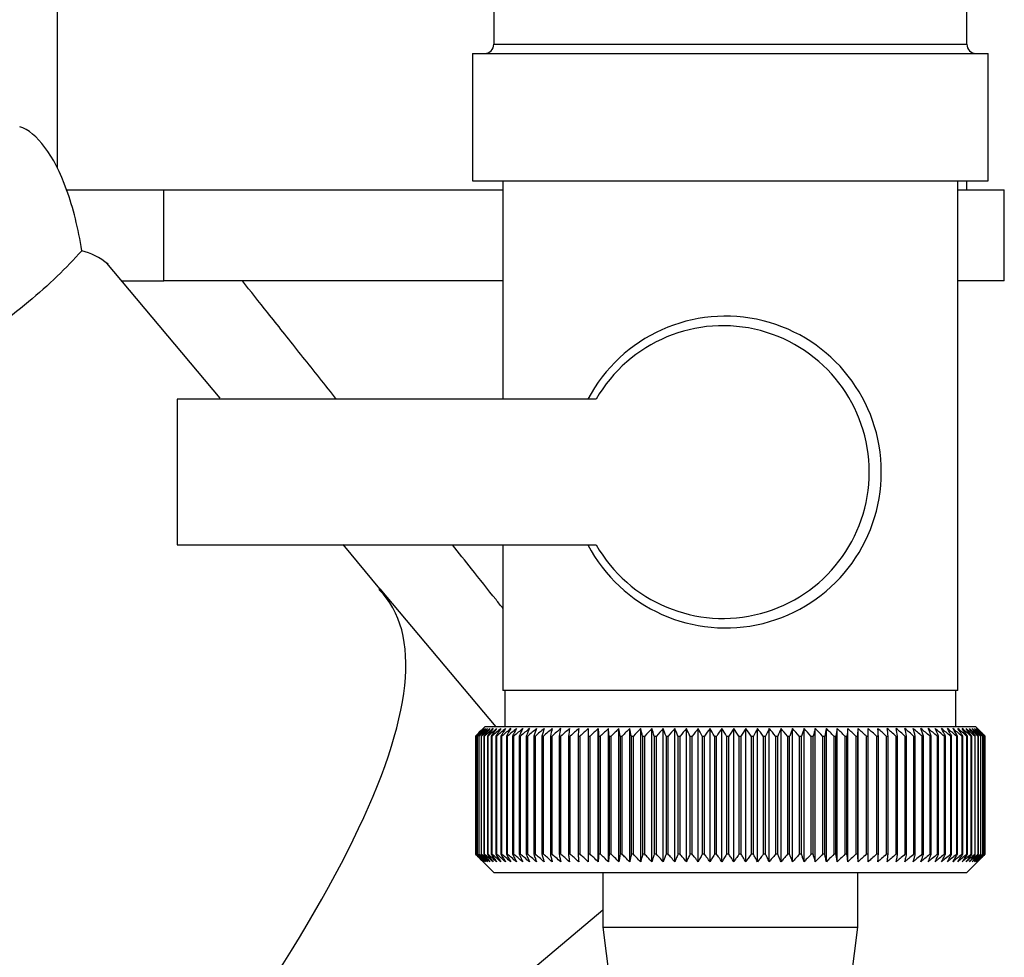
# Paper-space layout 'Blatt3' of a CAD drawing. Units: millimetres. Extents: x 0 to 4200, y 0 to 2970.
# Drawn here: x 1052 to 1106, y 1395 to 1447 of the extents above; entities that cross this region are included whole.
import ezdxf

# ---------------------------------------------------------------- set-up
doc = ezdxf.new("R2010")
doc.units = ezdxf.units.MM
doc.linetypes.add('SLD-Durchgehend', pattern=[0])
doc.layers.add('SLD-0', color=7, linetype='SLD-Durchgehend', lineweight=30)

psp = doc.layouts.new('Blatt3')

# ---------------------------------------------------------------- linework, layer by layer
at = {"layer": 'SLD-0', "ltscale": 10}
for p, q in [((1077.657, 1449.755), (1077.657, 1445.255)), ((1103.657, 1445.255), (1103.657, 1449.755)), ((1053.657, 1447.755), (1053.657, 1438.484)), ((1077.657, 1445.255), (1090.657, 1445.255)), ((1090.657, 1445.255), (1103.657, 1445.255)), ((1076.492, 1444.755), (1076.492, 1437.755)), ((1076.492, 1444.755), (1104.822, 1444.755)), ((1104.822, 1437.755), (1104.822, 1444.755)), ((1076.492, 1437.755), (1104.822, 1437.755)), ((1078.157, 1437.755), (1078.157, 1425.755)), ((1103.157, 1409.755), (1103.157, 1437.755)), ((1103.657, 1437.255), (1103.657, 1437.755)), ((1054.178, 1437.255), (1055.56, 1437.255)), ((1055.56, 1437.255), (1059.522, 1437.255)), ((1059.522, 1432.255), (1059.522, 1437.255)), ((1059.522, 1437.255), (1069.09, 1437.255)), ((1069.09, 1437.255), (1078.157, 1437.255)), ((1103.157, 1437.255), (1105.716, 1437.255)), ((1105.716, 1432.255), (1105.716, 1437.255)), ((1062.609, 1425.822), (1056.39, 1433.234)), ((1057.212, 1432.255), (1059.522, 1432.255)), ((1078.157, 1432.255), (1059.522, 1432.255)), ((1105.716, 1432.255), (1103.157, 1432.255)), ((1060.257, 1425.755), (1060.257, 1417.755)), ((1083.28, 1425.755), (1060.257, 1425.755)), ((1060.257, 1417.755), (1083.28, 1417.755)), ((1071.4, 1415.345), (1069.368, 1417.768)), ((1078.157, 1417.755), (1078.157, 1409.755)), ((1071.4, 1415.345), (1071.355, 1415.291)), ((1071.355, 1415.291), (1071.4, 1415.345)), ((1071.4, 1415.345), (1077.769, 1407.755)), ((1071.4, 1415.345), (1071.4, 1415.345)), ((1090.483, 1409.755), (1078.157, 1409.755)), ((1078.257, 1409.755), (1078.257, 1407.755)), ((1103.157, 1409.755), (1090.483, 1409.755)), ((1103.057, 1407.755), (1103.057, 1409.755)), ((1077.157, 1407.755), (1076.997, 1407.595)), ((1104.157, 1407.755), (1077.157, 1407.755)), ((1083.396, 1400.348), (1083.396, 1407.662)), ((1083.957, 1400.348), (1083.957, 1407.662)), ((1084.534, 1400.348), (1084.534, 1407.662)), ((1085.125, 1400.348), (1085.125, 1407.662)), ((1085.729, 1400.348), (1085.729, 1407.662)), ((1086.344, 1400.348), (1086.344, 1407.662)), ((1086.969, 1400.348), (1086.969, 1407.662)), ((1087.602, 1400.348), (1087.602, 1407.662)), ((1088.243, 1400.348), (1088.243, 1407.662)), ((1088.89, 1400.348), (1088.89, 1407.662)), ((1089.54, 1400.348), (1089.54, 1407.662)), ((1090.193, 1400.348), (1090.193, 1407.662)), ((1090.847, 1400.348), (1090.847, 1407.662)), ((1091.501, 1400.348), (1091.501, 1407.662)), ((1092.152, 1400.348), (1092.152, 1407.662)), ((1092.8, 1400.348), (1092.8, 1407.662)), ((1093.444, 1400.348), (1093.444, 1407.662)), ((1094.08, 1400.348), (1094.08, 1407.662)), ((1094.709, 1400.348), (1094.709, 1407.662)), ((1095.329, 1400.348), (1095.329, 1407.662)), ((1095.937, 1400.348), (1095.937, 1407.662)), ((1096.534, 1400.348), (1096.534, 1407.662)), ((1097.117, 1400.348), (1097.117, 1407.662)), ((1097.685, 1400.348), (1097.685, 1407.662)), ((1098.236, 1400.348), (1098.236, 1407.662)), ((1104.459, 1407.453), (1104.157, 1407.755)), ((1076.658, 1407.255), (1076.661, 1407.255)), ((1076.658, 1407.255), (1076.658, 1400.755)), ((1076.661, 1400.755), (1076.661, 1407.255)), ((1076.686, 1407.255), (1076.694, 1407.255)), ((1076.686, 1407.255), (1076.686, 1400.755)), ((1076.694, 1400.755), (1076.694, 1407.255)), ((1076.745, 1407.255), (1076.76, 1407.255)), ((1076.745, 1407.255), (1076.745, 1400.755)), ((1076.76, 1400.755), (1076.76, 1407.255)), ((1076.837, 1407.255), (1076.858, 1407.255)), ((1076.837, 1407.255), (1076.837, 1400.755)), ((1076.858, 1400.755), (1076.858, 1407.255)), ((1076.96, 1407.255), (1076.987, 1407.255)), ((1076.96, 1407.255), (1076.96, 1400.755)), ((1076.987, 1400.755), (1076.987, 1407.255)), ((1077.116, 1407.255), (1077.149, 1407.255)), ((1077.116, 1407.255), (1077.116, 1400.755)), ((1077.149, 1400.755), (1077.149, 1407.255)), ((1077.302, 1407.255), (1077.341, 1407.255)), ((1077.302, 1407.255), (1077.302, 1400.755)), ((1077.341, 1400.755), (1077.341, 1407.255)), ((1077.52, 1407.255), (1077.565, 1407.255)), ((1077.52, 1407.255), (1077.52, 1400.755)), ((1077.565, 1400.755), (1077.565, 1407.255)), ((1077.768, 1407.255), (1077.819, 1407.255)), ((1077.768, 1407.255), (1077.768, 1400.755)), ((1077.819, 1400.755), (1077.819, 1407.255)), ((1078.046, 1407.255), (1078.102, 1407.255)), ((1078.046, 1407.255), (1078.046, 1400.755)), ((1078.102, 1400.755), (1078.102, 1407.255)), ((1078.353, 1407.255), (1078.415, 1407.255)), ((1078.353, 1407.255), (1078.353, 1400.755)), ((1078.415, 1400.755), (1078.415, 1407.255)), ((1078.689, 1407.255), (1078.756, 1407.255)), ((1078.689, 1407.255), (1078.689, 1400.755)), ((1078.756, 1400.755), (1078.756, 1407.255)), ((1079.052, 1407.255), (1079.124, 1407.255)), ((1079.052, 1407.255), (1079.052, 1400.755)), ((1079.124, 1400.755), (1079.124, 1407.255)), ((1079.442, 1407.255), (1079.519, 1407.255)), ((1079.442, 1407.255), (1079.442, 1400.755)), ((1079.519, 1400.755), (1079.519, 1407.255)), ((1079.858, 1407.255), (1079.94, 1407.255)), ((1079.858, 1407.255), (1079.858, 1400.755)), ((1079.94, 1400.755), (1079.94, 1407.255)), ((1080.3, 1407.255), (1080.386, 1407.255)), ((1080.3, 1407.255), (1080.3, 1400.755)), ((1080.386, 1400.755), (1080.386, 1407.255)), ((1080.765, 1407.255), (1080.856, 1407.255)), ((1080.765, 1407.255), (1080.765, 1400.755)), ((1080.856, 1400.755), (1080.856, 1407.255)), ((1081.253, 1407.255), (1081.348, 1407.255)), ((1081.253, 1407.255), (1081.253, 1400.755)), ((1081.348, 1400.755), (1081.348, 1407.255)), ((1081.763, 1407.255), (1081.862, 1407.255)), ((1081.763, 1407.255), (1081.763, 1400.755)), ((1081.862, 1400.755), (1081.862, 1407.255)), ((1082.293, 1407.255), (1082.396, 1407.255)), ((1082.293, 1407.255), (1082.293, 1400.755)), ((1082.396, 1400.755), (1082.396, 1407.255)), ((1082.843, 1407.255), (1082.949, 1407.255)), ((1082.843, 1407.255), (1082.843, 1400.755)), ((1082.949, 1400.755), (1082.949, 1407.255)), ((1083.411, 1407.255), (1083.521, 1407.255)), ((1083.411, 1407.255), (1083.411, 1400.755)), ((1083.521, 1400.755), (1083.521, 1407.255)), ((1083.995, 1407.255), (1084.108, 1407.255)), ((1083.995, 1407.255), (1083.995, 1400.755)), ((1084.108, 1400.755), (1084.108, 1407.255)), ((1084.595, 1407.255), (1084.711, 1407.255)), ((1084.595, 1407.255), (1084.595, 1400.755)), ((1084.711, 1400.755), (1084.711, 1407.255)), ((1085.209, 1407.255), (1085.328, 1407.255)), ((1085.209, 1407.255), (1085.209, 1400.755)), ((1085.328, 1400.755), (1085.328, 1407.255)), ((1085.836, 1407.255), (1085.957, 1407.255)), ((1085.836, 1407.255), (1085.836, 1400.755)), ((1085.957, 1400.755), (1085.957, 1407.255)), ((1086.474, 1407.255), (1086.597, 1407.255)), ((1086.474, 1407.255), (1086.474, 1400.755)), ((1086.597, 1400.755), (1086.597, 1407.255)), ((1087.122, 1407.255), (1087.246, 1407.255)), ((1087.122, 1407.255), (1087.122, 1400.755)), ((1087.246, 1400.755), (1087.246, 1407.255)), ((1087.777, 1407.255), (1087.903, 1407.255)), ((1087.777, 1407.255), (1087.777, 1400.755)), ((1087.903, 1400.755), (1087.903, 1407.255)), ((1088.44, 1407.255), (1088.566, 1407.255)), ((1088.44, 1407.255), (1088.44, 1400.755)), ((1088.566, 1400.755), (1088.566, 1407.255)), ((1089.107, 1407.255), (1089.235, 1407.255)), ((1089.107, 1407.255), (1089.107, 1400.755)), ((1089.235, 1400.755), (1089.235, 1407.255)), ((1089.779, 1407.255), (1089.906, 1407.255)), ((1089.779, 1407.255), (1089.779, 1400.755)), ((1089.906, 1400.755), (1089.906, 1407.255)), ((1090.452, 1407.255), (1090.58, 1407.255)), ((1090.452, 1407.255), (1090.452, 1400.755)), ((1090.58, 1400.755), (1090.58, 1407.255)), ((1091.125, 1407.255), (1091.253, 1407.255)), ((1091.125, 1407.255), (1091.125, 1400.755)), ((1091.253, 1400.755), (1091.253, 1407.255)), ((1091.798, 1407.255), (1091.926, 1407.255)), ((1091.798, 1407.255), (1091.798, 1400.755)), ((1091.926, 1400.755), (1091.926, 1407.255)), ((1092.468, 1407.255), (1092.595, 1407.255)), ((1092.468, 1407.255), (1092.468, 1400.755)), ((1092.595, 1400.755), (1092.595, 1407.255)), ((1093.134, 1407.255), (1093.26, 1407.255)), ((1093.134, 1407.255), (1093.134, 1400.755)), ((1093.26, 1400.755), (1093.26, 1407.255)), ((1093.794, 1407.255), (1093.918, 1407.255)), ((1093.794, 1407.255), (1093.794, 1400.755)), ((1093.918, 1400.755), (1093.918, 1407.255)), ((1094.446, 1407.255), (1094.57, 1407.255)), ((1094.446, 1407.255), (1094.446, 1400.755)), ((1094.57, 1400.755), (1094.57, 1407.255)), ((1095.09, 1407.255), (1095.212, 1407.255)), ((1095.09, 1407.255), (1095.09, 1400.755)), ((1095.212, 1400.755), (1095.212, 1407.255)), ((1095.724, 1407.255), (1095.843, 1407.255)), ((1095.724, 1407.255), (1095.724, 1400.755)), ((1095.843, 1400.755), (1095.843, 1407.255)), ((1096.346, 1407.255), (1096.463, 1407.255)), ((1096.346, 1407.255), (1096.346, 1400.755)), ((1096.463, 1400.755), (1096.463, 1407.255)), ((1096.955, 1407.255), (1097.069, 1407.255)), ((1096.955, 1407.255), (1096.955, 1400.755)), ((1097.069, 1400.755), (1097.069, 1407.255)), ((1097.549, 1407.255), (1097.66, 1407.255)), ((1097.549, 1407.255), (1097.549, 1400.755)), ((1097.66, 1400.755), (1097.66, 1407.255)), ((1098.127, 1407.255), (1098.235, 1407.255)), ((1098.127, 1407.255), (1098.127, 1400.755)), ((1098.235, 1400.755), (1098.235, 1407.255)), ((1098.688, 1407.255), (1098.793, 1407.255)), ((1098.688, 1407.255), (1098.688, 1400.755)), ((1098.793, 1400.755), (1098.793, 1407.255)), ((1099.23, 1407.255), (1099.331, 1407.255)), ((1099.23, 1407.255), (1099.23, 1400.755)), ((1099.331, 1400.755), (1099.331, 1407.255)), ((1099.753, 1407.255), (1099.85, 1407.255)), ((1099.753, 1407.255), (1099.753, 1400.755)), ((1099.85, 1400.755), (1099.85, 1407.255)), ((1100.254, 1407.255), (1100.347, 1407.255)), ((1100.254, 1407.255), (1100.254, 1400.755)), ((1100.347, 1400.755), (1100.347, 1407.255)), ((1100.733, 1407.255), (1100.822, 1407.255)), ((1100.733, 1407.255), (1100.733, 1400.755)), ((1100.822, 1400.755), (1100.822, 1407.255)), ((1101.189, 1407.255), (1101.273, 1407.255)), ((1101.189, 1407.255), (1101.189, 1400.755)), ((1101.273, 1400.755), (1101.273, 1407.255)), ((1101.621, 1407.255), (1101.7, 1407.255)), ((1101.621, 1407.255), (1101.621, 1400.755)), ((1101.7, 1400.755), (1101.7, 1407.255)), ((1102.027, 1407.255), (1102.101, 1407.255)), ((1102.027, 1407.255), (1102.027, 1400.755)), ((1102.101, 1400.755), (1102.101, 1407.255)), ((1102.407, 1407.255), (1102.476, 1407.255)), ((1102.407, 1407.255), (1102.407, 1400.755)), ((1102.476, 1400.755), (1102.476, 1407.255)), ((1102.759, 1407.255), (1102.823, 1407.255)), ((1102.759, 1407.255), (1102.759, 1400.755)), ((1102.823, 1400.755), (1102.823, 1407.255)), ((1103.084, 1407.255), (1103.142, 1407.255)), ((1103.084, 1407.255), (1103.084, 1400.755)), ((1103.142, 1400.755), (1103.142, 1407.255)), ((1103.38, 1407.255), (1103.433, 1407.255)), ((1103.38, 1407.255), (1103.38, 1400.755)), ((1103.433, 1400.755), (1103.433, 1407.255)), ((1103.646, 1407.255), (1103.693, 1407.255)), ((1103.646, 1407.255), (1103.646, 1400.755)), ((1103.693, 1400.755), (1103.693, 1407.255)), ((1103.882, 1407.255), (1103.924, 1407.255)), ((1103.882, 1407.255), (1103.882, 1400.755)), ((1103.924, 1400.755), (1103.924, 1407.255)), ((1104.088, 1407.255), (1104.123, 1407.255)), ((1104.088, 1407.255), (1104.088, 1400.755)), ((1104.123, 1400.755), (1104.123, 1407.255)), ((1104.262, 1407.255), (1104.292, 1407.255)), ((1104.262, 1407.255), (1104.262, 1400.755)), ((1104.292, 1400.755), (1104.292, 1407.255)), ((1104.405, 1407.255), (1104.429, 1407.255)), ((1104.405, 1407.255), (1104.405, 1400.755)), ((1104.429, 1400.755), (1104.429, 1407.255)), ((1104.516, 1407.255), (1104.534, 1407.255)), ((1104.516, 1407.255), (1104.516, 1400.755)), ((1104.534, 1400.755), (1104.534, 1407.255)), ((1104.595, 1407.255), (1104.607, 1407.255)), ((1104.595, 1407.255), (1104.595, 1400.755)), ((1104.607, 1400.755), (1104.607, 1407.255)), ((1104.642, 1407.255), (1104.647, 1407.255)), ((1104.642, 1407.255), (1104.642, 1400.755)), ((1104.647, 1400.755), (1104.647, 1407.255)), ((1104.654, 1407.255), (1104.656, 1407.255)), ((1104.654, 1407.255), (1104.654, 1400.755)), ((1104.656, 1400.755), (1104.656, 1407.255)), ((1076.661, 1400.755), (1076.658, 1400.755)), ((1076.694, 1400.755), (1076.686, 1400.755)), ((1076.76, 1400.755), (1076.745, 1400.755)), ((1076.858, 1400.755), (1076.837, 1400.755)), ((1076.987, 1400.755), (1076.96, 1400.755)), ((1077.149, 1400.755), (1077.116, 1400.755)), ((1077.341, 1400.755), (1077.302, 1400.755)), ((1077.565, 1400.755), (1077.52, 1400.755)), ((1077.819, 1400.755), (1077.768, 1400.755)), ((1078.102, 1400.755), (1078.046, 1400.755)), ((1078.415, 1400.755), (1078.353, 1400.755)), ((1078.756, 1400.755), (1078.689, 1400.755)), ((1079.124, 1400.755), (1079.052, 1400.755)), ((1079.519, 1400.755), (1079.442, 1400.755)), ((1079.94, 1400.755), (1079.858, 1400.755)), ((1080.386, 1400.755), (1080.3, 1400.755)), ((1080.856, 1400.755), (1080.765, 1400.755)), ((1081.348, 1400.755), (1081.253, 1400.755)), ((1081.862, 1400.755), (1081.763, 1400.755)), ((1082.396, 1400.755), (1082.293, 1400.755)), ((1082.949, 1400.755), (1082.843, 1400.755)), ((1083.521, 1400.755), (1083.411, 1400.755)), ((1084.108, 1400.755), (1083.995, 1400.755)), ((1084.711, 1400.755), (1084.595, 1400.755)), ((1085.328, 1400.755), (1085.209, 1400.755)), ((1085.957, 1400.755), (1085.836, 1400.755)), ((1086.597, 1400.755), (1086.474, 1400.755)), ((1087.246, 1400.755), (1087.122, 1400.755)), ((1087.903, 1400.755), (1087.777, 1400.755)), ((1088.566, 1400.755), (1088.44, 1400.755)), ((1089.235, 1400.755), (1089.107, 1400.755)), ((1089.906, 1400.755), (1089.779, 1400.755)), ((1090.58, 1400.755), (1090.452, 1400.755)), ((1091.253, 1400.755), (1091.125, 1400.755)), ((1091.926, 1400.755), (1091.798, 1400.755)), ((1092.595, 1400.755), (1092.468, 1400.755)), ((1093.26, 1400.755), (1093.134, 1400.755)), ((1093.918, 1400.755), (1093.794, 1400.755)), ((1094.57, 1400.755), (1094.446, 1400.755)), ((1095.212, 1400.755), (1095.09, 1400.755)), ((1095.843, 1400.755), (1095.724, 1400.755)), ((1096.463, 1400.755), (1096.346, 1400.755)), ((1097.069, 1400.755), (1096.955, 1400.755)), ((1097.66, 1400.755), (1097.549, 1400.755)), ((1098.235, 1400.755), (1098.127, 1400.755)), ((1098.793, 1400.755), (1098.688, 1400.755)), ((1099.331, 1400.755), (1099.23, 1400.755)), ((1099.85, 1400.755), (1099.753, 1400.755)), ((1100.347, 1400.755), (1100.254, 1400.755)), ((1100.822, 1400.755), (1100.733, 1400.755)), ((1101.273, 1400.755), (1101.189, 1400.755)), ((1101.7, 1400.755), (1101.621, 1400.755)), ((1102.101, 1400.755), (1102.027, 1400.755)), ((1102.476, 1400.755), (1102.407, 1400.755)), ((1102.823, 1400.755), (1102.759, 1400.755)), ((1103.142, 1400.755), (1103.084, 1400.755)), ((1103.433, 1400.755), (1103.38, 1400.755)), ((1103.693, 1400.755), (1103.646, 1400.755)), ((1103.924, 1400.755), (1103.882, 1400.755)), ((1104.123, 1400.755), (1104.088, 1400.755)), ((1104.292, 1400.755), (1104.262, 1400.755)), ((1104.429, 1400.755), (1104.405, 1400.755)), ((1104.534, 1400.755), (1104.516, 1400.755)), ((1104.607, 1400.755), (1104.595, 1400.755)), ((1104.647, 1400.755), (1104.642, 1400.755)), ((1104.656, 1400.755), (1104.654, 1400.755)), ((1076.996, 1400.415), (1077.657, 1399.755)), ((1103.657, 1399.755), (1104.459, 1400.557)), ((1077.657, 1399.755), (1103.657, 1399.755)), ((1083.657, 1399.755), (1083.657, 1396.755)), ((1097.657, 1396.755), (1097.657, 1399.755)), ((1083.657, 1397.681), (1054.483, 1373.278)), ((1083.657, 1396.755), (1084.157, 1392.755)), ((1083.657, 1396.755), (1097.657, 1396.755)), ((1097.157, 1392.755), (1097.657, 1396.755))]:
    psp.add_line(p, q, dxfattribs=at)
at = {"layer": 'SLD-0', "ltscale": 10, "flags": 128}
for points in [[(1082.852, 1407.662), (1082.851, 1407.611), (1082.849, 1407.561), (1082.848, 1407.51), (1082.847, 1407.459), (1082.846, 1407.408), (1082.845, 1407.357), (1082.844, 1407.306), (1082.843, 1407.255)], [(1083.396, 1407.662), (1083.398, 1407.611), (1083.4, 1407.561), (1083.402, 1407.51), (1083.403, 1407.459), (1083.405, 1407.408), (1083.407, 1407.357), (1083.409, 1407.306), (1083.411, 1407.255)], [(1097.66, 1407.255), (1097.663, 1407.306), (1097.666, 1407.357), (1097.669, 1407.408), (1097.672, 1407.459), (1097.675, 1407.51), (1097.678, 1407.561), (1097.681, 1407.611), (1097.685, 1407.662)], [(1098.235, 1407.255), (1098.235, 1407.306), (1098.235, 1407.357), (1098.236, 1407.408), (1098.236, 1407.459), (1098.236, 1407.51), (1098.236, 1407.561), (1098.236, 1407.611), (1098.236, 1407.662)], [(1098.793, 1407.255), (1098.79, 1407.306), (1098.787, 1407.357), (1098.784, 1407.408), (1098.781, 1407.459), (1098.779, 1407.51), (1098.776, 1407.561), (1098.773, 1407.611), (1098.77, 1407.662)]]:
    psp.add_lwpolyline(points, dxfattribs=at)
at = {"layer": 'SLD-0', "ltscale": 100}
for centre, radius, start, end in [((1077.157, 1445.255), 0.5, 270, 0), ((1104.157, 1445.255), 0.5, 180, 270), ((1090.393, 1421.755), 8.564, 207.8434, 152.1566), ((1090.254, 1421.755), 8.04, 209.8348, 150.1652), ((1138.846, 1345.741), 87.472, 134.93568, 135.31196), ((1139.618, 1345.252), 88.363, 135.06605, 135.43771), ((1139.638, 1343.278), 89.772, 134.17711, 134.54869), ((1138.912, 1347.757), 86.093, 135.90788, 136.28389), ((1139.74, 1341.399), 91.169, 133.38001, 133.75122), ((1139.097, 1349.833), 84.764, 136.98177, 137.35697), ((1139.909, 1339.633), 92.523, 132.67012, 133.04076), ((1139.429, 1351.95), 83.525, 138.16322, 138.53693), ((1140.13, 1337.995), 93.81, 132.04328, 132.41322), ((1139.941, 1354.088), 82.422, 139.45847, 139.82982), ((1140.393, 1336.502), 95.007, 131.4958, 131.86498), ((1140.677, 1356.227), 81.51, 140.87405, 141.24195), ((1140.688, 1335.166), 96.094, 131.02443, 131.39285), ((1141.689, 1358.347), 80.855, 142.4166, 142.77973), ((1141.007, 1334), 97.055, 130.62637, 130.99407), ((1143.045, 1360.429), 80.537, 144.09276, 144.44951), ((1141.345, 1333.016), 97.874, 130.29926, 130.66632), ((1144.836, 1362.454), 80.655, 145.90887, 146.25734), ((1141.695, 1332.221), 98.54, 130.04116, 130.40768), ((1147.184, 1364.402), 81.341, 147.87072, 148.20869), ((1142.053, 1331.625), 99.043, 129.85054, 130.21665), ((1150.255, 1366.256), 82.77, 149.98312, 150.30803), ((1142.415, 1331.231), 99.377, 129.72627, 130.09209), ((1154.288, 1367.999), 85.184, 152.24946, 152.55841), ((1142.78, 1331.043), 99.536, 129.66761, 130.03329), ((1159.631, 1369.613), 88.937, 154.67116, 154.96096), ((1143.146, 1331.064), 99.518, 129.67421, 130.03991), ((1166.824, 1371.086), 94.571, 157.24711, 157.51429), ((1143.512, 1331.294), 99.323, 129.74612, 130.11198), ((1176.74, 1372.402), 102.96, 159.97302, 160.21395), ((1143.878, 1331.729), 98.955, 129.88375, 130.24993), ((1190.902, 1373.55), 115.624, 162.84092, 163.05192), ((1144.244, 1332.367), 98.418, 130.08793, 130.45455), ((1212.221, 1374.519), 135.471, 165.83872, 166.01621), ((1144.614, 1333.2), 97.72, 130.35986, 130.72705), ((1247.049, 1375.3), 168.848, 168.94996, 169.09067), ((1144.989, 1334.222), 96.871, 130.70117, 131.06901), ((1312.416, 1375.885), 232.777, 172.15397, 172.25511), ((1145.374, 1335.423), 95.884, 131.11387, 131.48244), ((1474.735, 1376.27), 393.663, 175.42624, 175.48568), ((1145.774, 1336.792), 94.773, 131.60041, 131.96975), ((1146.196, 1338.316), 93.556, 132.16368, 132.53377), ((1146.646, 1339.981), 92.254, 132.80702, 133.17779), ((749.175, 1376.196), 336.258, 5.29978, 5.36944), ((1147.137, 1341.771), 90.889, 133.53422, 133.90552), ((874.29, 1375.762), 212.65, 8.51672, 8.62764), ((1147.679, 1343.671), 89.487, 134.34953, 134.72116), ((929.549, 1375.129), 158.941, 11.66146, 11.81134), ((1148.289, 1345.662), 88.078, 135.25767, 135.6293), ((960.323, 1374.301), 129.767, 14.711, 14.89691), ((1148.984, 1347.726), 86.695, 136.26383, 136.63503), ((979.696, 1373.288), 112.05, 17.64608, 17.86465), ((1149.787, 1349.844), 85.376, 137.37362, 137.74382), ((992.85, 1372.099), 100.614, 20.45157, 20.69918), ((1150.727, 1351.997), 84.162, 138.59306, 138.96151), ((1002.246, 1370.744), 92.998, 23.11646, 23.38943), ((1151.838, 1354.164), 83.105, 139.9285, 140.29427), ((1009.207, 1369.236), 87.882, 25.63363, 25.92836), ((1153.167, 1356.325), 82.262, 141.3865, 141.74845), ((1014.504, 1367.589), 84.493, 27.99942, 28.31251), ((1154.77, 1358.461), 81.705, 142.97374, 143.33047), ((1018.619, 1365.818), 82.345, 30.21311, 30.54143), ((1156.722, 1360.551), 81.52, 144.69677, 145.0466), ((1021.87, 1363.939), 81.115, 32.27634, 32.61707), ((1159.124, 1362.577), 81.819, 146.5618, 146.90274), ((1024.473, 1361.971), 80.58, 34.19255, 34.54321), ((1162.11, 1364.519), 82.747, 148.57432, 148.90407), ((1026.581, 1359.931), 80.578, 35.96649, 36.32494), ((1165.87, 1366.359), 84.5, 150.73871, 151.05462), ((1028.307, 1357.838), 80.986, 37.60379, 37.96821), ((1170.677, 1368.081), 87.358, 153.05776, 153.35686), ((1029.733, 1355.711), 81.71, 39.11062, 39.47946), ((1176.937, 1369.668), 91.731, 155.53209, 155.81113), ((1030.922, 1353.57), 82.673, 40.49334, 40.86535), ((1185.289, 1371.107), 98.261, 158.15956, 158.41506), ((1031.925, 1351.436), 83.814, 41.75837, 42.13251), ((1196.791, 1372.382), 108.006, 160.93471, 161.16303), ((1032.778, 1349.327), 85.079, 42.91195, 43.28741), ((1213.341, 1373.484), 122.861, 163.84818, 164.04573), ((1033.514, 1347.263), 86.424, 43.96007, 44.33619), ((1238.715, 1374.401), 146.6, 166.88643, 167.04973), ((1034.157, 1345.264), 87.809, 44.90838, 45.28466), ((1281.655, 1375.125), 187.959, 170.03153, 170.1575), ((1034.725, 1343.348), 89.2, 45.7621, 46.13818), ((1368.052, 1375.65), 272.82, 173.26143, 173.34751), ((1035.237, 1341.532), 90.566, 46.52606, 46.90167), ((1035.704, 1339.834), 91.882, 47.2046, 47.57958), ((1036.138, 1338.268), 93.121, 47.80165, 48.17589), ((1036.548, 1336.851), 94.265, 48.32067, 48.69413), ((1036.94, 1335.594), 95.293, 48.76467, 49.13738), ((817.907, 1375.682), 283.19, 6.40127, 6.48415), ((1037.32, 1334.509), 96.19, 49.13625, 49.50826), ((910.105, 1375.173), 192.438, 9.59668, 9.71963), ((1037.693, 1333.607), 96.944, 49.43758, 49.80897), ((954.983, 1374.465), 149.017, 12.71168, 12.87218), ((1038.062, 1332.896), 97.542, 49.67042, 50.04131), ((981.152, 1373.562), 124.322, 15.72445, 15.91944), ((1038.429, 1332.382), 97.976, 49.83612, 50.20664), ((998.028, 1372.475), 108.946, 18.61712, 18.84318), ((1038.795, 1332.07), 98.24, 49.93567, 50.30595), ((1009.616, 1371.212), 98.887, 21.37598, 21.62949), ((1039.161, 1331.963), 98.331, 49.96962, 50.33983), ((1017.91, 1369.786), 92.152, 23.99137, 24.26871), ((1039.526, 1332.062), 98.247, 49.9382, 50.30848), ((1024.017, 1368.21), 87.638, 26.45742, 26.75508), ((1039.89, 1332.366), 97.989, 49.8412, 50.21171), ((1028.598, 1366.498), 84.679, 28.77152, 29.08623), ((1040.249, 1332.872), 97.561, 49.67807, 50.04894), ((1032.076, 1364.666), 82.851, 30.93383, 31.2626), ((1040.602, 1333.576), 96.97, 49.44785, 49.81922), ((1034.732, 1362.731), 81.867, 32.94665, 33.2868), ((1040.944, 1334.471), 96.222, 49.1492, 49.52118), ((1036.76, 1360.711), 81.525, 34.81392, 35.16313), ((1041.27, 1335.549), 95.33, 48.78038, 49.15306), ((1038.302, 1358.626), 81.676, 36.54076, 36.89701), ((1041.575, 1336.799), 94.307, 48.33922, 48.71266), ((1039.461, 1356.493), 82.208, 38.133, 38.4946), ((1041.851, 1338.211), 93.168, 47.82316, 48.19737), ((1040.313, 1354.333), 83.031, 39.5969, 39.96243), ((1042.089, 1339.771), 91.931, 47.22919, 47.60414), ((1040.919, 1352.165), 84.074, 40.93889, 41.30717), ((1042.28, 1341.464), 90.618, 46.55387, 46.92945), ((1041.326, 1350.011), 85.277, 42.16532, 42.53541), ((1042.41, 1343.276), 89.253, 45.79329, 46.16936), ((1041.571, 1347.89), 86.59, 43.28238, 43.65352), ((1042.031, 1345.022), 88.288, 44.82045, 45.00196), ((1045.489, 1347.355), 84.193, 45.35376, 45.53156), ((1044.13, 1348.211), 84.549, 44.29361, 44.46742)]:
    psp.add_arc(centre, radius, start, end, dxfattribs=at)
for centre, major_axis, ratio, start_param, end_param in [((1051.597, 1431.266), (-0.557, 9.538), 0.386472, 5.368545, 6.133331), ((1051.597, 1431.266), (-0.557, 9.538), 0.386472, 4.971039, 5.368545), ((1051.597, 1399.549), (2.976, 34.436), 0.294295, 6.090796, 6.238981), ((960.173, 1322.835), (111.473, 92.136), 0.176171, 5.522947, 6.300138)]:
    psp.add_ellipse(centre, major_axis=major_axis, ratio=ratio, start_param=start_param, end_param=end_param, dxfattribs=at)
at = {"layer": 'SLD-0', "ltscale": 10}
for points, knots in [([(1055.018, 1433.913), (1054.575, 1433.444), (1053.67, 1432.486), (1052.063, 1431.056), (1050.302, 1429.677), (1048.501, 1428.435), (1046.755, 1427.35), (1044.914, 1426.303), (1043.303, 1425.463), (1042.235, 1424.939), (1042.214, 1424.93), (1042.205, 1424.925)], [0, 0, 0, 0, 0.0996216, 0.2034683, 0.3143755, 0.4289284, 0.534575, 0.643076, 0.7960096, 0.9149613, 1, 1, 1, 1]), ([(1069.014, 1425.755), (1068.94, 1425.847), (1068.205, 1426.771), (1066.912, 1428.395), (1065.217, 1430.523), (1064.289, 1431.689), (1063.84, 1432.255)], [0, 0, 0, 0, 0.03579, 0.35803, 0.688587, 1, 1, 1, 1]), ([(1078.157, 1414.268), (1078.031, 1414.427), (1077.466, 1415.139), (1076.537, 1416.307), (1075.733, 1417.317), (1075.385, 1417.755)], [0, 0, 0, 0, 0.139939, 0.627676, 1, 1, 1, 1]), ([(1076.658, 1400.755), (1076.735, 1400.678), (1076.847, 1400.565), (1076.96, 1400.452), (1076.997, 1400.415)], [0, 0, 0, 0, 0.676446, 1, 1, 1, 1]), ([(1077.077, 1400.348), (1077, 1400.423), (1076.861, 1400.558), (1076.723, 1400.695), (1076.661, 1400.755)], [0, 0, 0, 0, 0.55565, 1, 1, 1, 1]), ([(1076.686, 1400.755), (1076.759, 1400.678), (1076.889, 1400.542), (1077.02, 1400.407), (1077.077, 1400.348)], [0, 0, 0, 0, 0.56434, 1, 1, 1, 1]), ([(1077.122, 1400.348), (1077.043, 1400.423), (1076.9, 1400.558), (1076.758, 1400.695), (1076.694, 1400.755)], [0, 0, 0, 0, 0.55565, 1, 1, 1, 1]), ([(1076.745, 1400.755), (1076.816, 1400.678), (1076.941, 1400.542), (1077.067, 1400.407), (1077.122, 1400.348)], [0, 0, 0, 0, 0.56434, 1, 1, 1, 1]), ([(1077.199, 1400.348), (1077.117, 1400.423), (1076.971, 1400.558), (1076.825, 1400.695), (1076.76, 1400.755)], [0, 0, 0, 0, 0.55565, 1, 1, 1, 1]), ([(1076.837, 1400.755), (1076.905, 1400.678), (1077.025, 1400.542), (1077.146, 1400.407), (1077.199, 1400.348)], [0, 0, 0, 0, 0.56434, 1, 1, 1, 1]), ([(1077.306, 1400.348), (1077.223, 1400.423), (1077.073, 1400.558), (1076.924, 1400.695), (1076.858, 1400.755)], [0, 0, 0, 0, 0.55565, 1, 1, 1, 1]), ([(1076.96, 1400.755), (1077.025, 1400.678), (1077.14, 1400.542), (1077.256, 1400.407), (1077.306, 1400.348)], [0, 0, 0, 0, 0.56434, 1, 1, 1, 1]), ([(1077.445, 1400.348), (1077.36, 1400.423), (1077.207, 1400.558), (1077.055, 1400.695), (1076.987, 1400.755)], [0, 0, 0, 0, 0.55565, 1, 1, 1, 1]), ([(1077.116, 1400.755), (1077.177, 1400.678), (1077.287, 1400.542), (1077.397, 1400.407), (1077.445, 1400.348)], [0, 0, 0, 0, 0.56434, 1, 1, 1, 1]), ([(1077.614, 1400.348), (1077.527, 1400.423), (1077.372, 1400.558), (1077.218, 1400.695), (1077.149, 1400.755)], [0, 0, 0, 0, 0.55565, 1, 1, 1, 1]), ([(1077.302, 1400.755), (1077.361, 1400.678), (1077.464, 1400.542), (1077.568, 1400.407), (1077.614, 1400.348)], [0, 0, 0, 0, 0.56434, 1, 1, 1, 1]), ([(1077.813, 1400.348), (1077.725, 1400.423), (1077.568, 1400.558), (1077.411, 1400.695), (1077.341, 1400.755)], [0, 0, 0, 0, 0.55565, 1, 1, 1, 1]), ([(1077.52, 1400.755), (1077.575, 1400.678), (1077.672, 1400.542), (1077.77, 1400.407), (1077.813, 1400.348)], [0, 0, 0, 0, 0.56434, 1, 1, 1, 1]), ([(1078.042, 1400.348), (1077.953, 1400.423), (1077.794, 1400.558), (1077.635, 1400.695), (1077.565, 1400.755)], [0, 0, 0, 0, 0.55565, 1, 1, 1, 1]), ([(1077.768, 1400.755), (1077.82, 1400.678), (1077.911, 1400.542), (1078.002, 1400.407), (1078.042, 1400.348)], [0, 0, 0, 0, 0.56434, 1, 1, 1, 1]), ([(1078.3, 1400.348), (1078.211, 1400.423), (1078.05, 1400.558), (1077.89, 1400.695), (1077.819, 1400.755)], [0, 0, 0, 0, 0.55565, 1, 1, 1, 1]), ([(1078.046, 1400.755), (1078.094, 1400.678), (1078.178, 1400.542), (1078.263, 1400.407), (1078.3, 1400.348)], [0, 0, 0, 0, 0.5643403, 1, 1, 1, 1]), ([(1078.587, 1400.348), (1078.497, 1400.423), (1078.335, 1400.558), (1078.174, 1400.695), (1078.102, 1400.755)], [0, 0, 0, 0, 0.55565, 1, 1, 1, 1]), ([(1078.353, 1400.755), (1078.397, 1400.678), (1078.475, 1400.542), (1078.553, 1400.407), (1078.587, 1400.348)], [0, 0, 0, 0, 0.56434, 1, 1, 1, 1]), ([(1078.902, 1400.348), (1078.811, 1400.423), (1078.649, 1400.558), (1078.487, 1400.695), (1078.415, 1400.755)], [0, 0, 0, 0, 0.55565, 1, 1, 1, 1]), ([(1078.689, 1400.755), (1078.729, 1400.678), (1078.8, 1400.542), (1078.871, 1400.407), (1078.902, 1400.348)], [0, 0, 0, 0, 0.56434, 1, 1, 1, 1]), ([(1079.243, 1400.348), (1079.153, 1400.423), (1078.99, 1400.558), (1078.828, 1400.695), (1078.756, 1400.755)], [0, 0, 0, 0, 0.55565, 1, 1, 1, 1]), ([(1079.052, 1400.755), (1079.088, 1400.678), (1079.152, 1400.542), (1079.216, 1400.407), (1079.243, 1400.348)], [0, 0, 0, 0, 0.56434, 1, 1, 1, 1]), ([(1079.612, 1400.348), (1079.521, 1400.423), (1079.359, 1400.558), (1079.196, 1400.695), (1079.124, 1400.755)], [0, 0, 0, 0, 0.55565, 1, 1, 1, 1]), ([(1079.442, 1400.755), (1079.474, 1400.678), (1079.531, 1400.542), (1079.587, 1400.407), (1079.612, 1400.348)], [0, 0, 0, 0, 0.56434, 1, 1, 1, 1]), ([(1080.006, 1400.348), (1079.916, 1400.423), (1079.753, 1400.558), (1079.591, 1400.695), (1079.519, 1400.755)], [0, 0, 0, 0, 0.55565, 1, 1, 1, 1]), ([(1079.858, 1400.755), (1079.886, 1400.678), (1079.935, 1400.542), (1079.984, 1400.407), (1080.006, 1400.348)], [0, 0, 0, 0, 0.56434, 1, 1, 1, 1]), ([(1080.424, 1400.348), (1080.335, 1400.423), (1080.173, 1400.558), (1080.012, 1400.695), (1079.94, 1400.755)], [0, 0, 0, 0, 0.55565, 1, 1, 1, 1]), ([(1080.3, 1400.755), (1080.323, 1400.678), (1080.365, 1400.542), (1080.406, 1400.407), (1080.424, 1400.348)], [0, 0, 0, 0, 0.56434, 1, 1, 1, 1]), ([(1080.867, 1400.348), (1080.778, 1400.423), (1080.617, 1400.558), (1080.457, 1400.695), (1080.386, 1400.755)], [0, 0, 0, 0, 0.55565, 1, 1, 1, 1]), ([(1080.765, 1400.755), (1080.784, 1400.678), (1080.818, 1400.542), (1080.852, 1400.407), (1080.867, 1400.348)], [0, 0, 0, 0, 0.56434, 1, 1, 1, 1]), ([(1081.332, 1400.348), (1081.243, 1400.423), (1081.084, 1400.558), (1080.926, 1400.695), (1080.856, 1400.755)], [0, 0, 0, 0, 0.55565, 1, 1, 1, 1]), ([(1081.253, 1400.755), (1081.268, 1400.678), (1081.294, 1400.542), (1081.32, 1400.407), (1081.332, 1400.348)], [0, 0, 0, 0, 0.56434, 1, 1, 1, 1]), ([(1081.818, 1400.348), (1081.731, 1400.423), (1081.574, 1400.558), (1081.418, 1400.695), (1081.348, 1400.755)], [0, 0, 0, 0, 0.55565, 1, 1, 1, 1]), ([(1081.763, 1400.755), (1081.773, 1400.678), (1081.792, 1400.542), (1081.81, 1400.407), (1081.818, 1400.348)], [0, 0, 0, 0, 0.56434, 1, 1, 1, 1]), ([(1082.325, 1400.348), (1082.239, 1400.423), (1082.085, 1400.558), (1081.93, 1400.695), (1081.862, 1400.755)], [0, 0, 0, 0, 0.55565, 1, 1, 1, 1]), ([(1082.293, 1400.755), (1082.299, 1400.678), (1082.31, 1400.542), (1082.321, 1400.407), (1082.325, 1400.348)], [0, 0, 0, 0, 0.56434, 1, 1, 1, 1]), ([(1082.852, 1400.348), (1082.767, 1400.423), (1082.615, 1400.558), (1082.463, 1400.695), (1082.396, 1400.755)], [0, 0, 0, 0, 0.55565, 1, 1, 1, 1]), ([(1082.843, 1400.755), (1082.844, 1400.678), (1082.847, 1400.542), (1082.85, 1400.407), (1082.852, 1400.348)], [0, 0, 0, 0, 0.56434, 1, 1, 1, 1]), ([(1083.396, 1400.348), (1083.313, 1400.423), (1083.164, 1400.558), (1083.015, 1400.695), (1082.949, 1400.755)], [0, 0, 0, 0, 0.55565, 1, 1, 1, 1]), ([(1083.411, 1400.755), (1083.408, 1400.678), (1083.403, 1400.542), (1083.398, 1400.407), (1083.396, 1400.348)], [0, 0, 0, 0, 0.56434, 1, 1, 1, 1]), ([(1083.957, 1400.348), (1083.876, 1400.423), (1083.73, 1400.558), (1083.585, 1400.695), (1083.521, 1400.755)], [0, 0, 0, 0, 0.55565, 1, 1, 1, 1]), ([(1083.995, 1400.755), (1083.988, 1400.678), (1083.975, 1400.542), (1083.963, 1400.407), (1083.957, 1400.348)], [0, 0, 0, 0, 0.56434, 1, 1, 1, 1]), ([(1084.534, 1400.348), (1084.455, 1400.423), (1084.313, 1400.558), (1084.171, 1400.695), (1084.108, 1400.755)], [0, 0, 0, 0, 0.55565, 1, 1, 1, 1]), ([(1084.595, 1400.755), (1084.584, 1400.678), (1084.563, 1400.542), (1084.543, 1400.407), (1084.534, 1400.348)], [0, 0, 0, 0, 0.56434, 1, 1, 1, 1]), ([(1085.125, 1400.348), (1085.048, 1400.423), (1084.91, 1400.558), (1084.772, 1400.695), (1084.711, 1400.755)], [0, 0, 0, 0, 0.5556499, 1, 1, 1, 1]), ([(1085.209, 1400.755), (1085.194, 1400.678), (1085.165, 1400.542), (1085.137, 1400.407), (1085.125, 1400.348)], [0, 0, 0, 0, 0.56434, 1, 1, 1, 1]), ([(1085.729, 1400.348), (1085.654, 1400.423), (1085.52, 1400.558), (1085.387, 1400.695), (1085.328, 1400.755)], [0, 0, 0, 0, 0.55565, 1, 1, 1, 1]), ([(1085.836, 1400.755), (1085.816, 1400.678), (1085.78, 1400.542), (1085.744, 1400.407), (1085.729, 1400.348)], [0, 0, 0, 0, 0.56434, 1, 1, 1, 1]), ([(1086.344, 1400.348), (1086.272, 1400.423), (1086.143, 1400.558), (1086.014, 1400.695), (1085.957, 1400.755)], [0, 0, 0, 0, 0.55565, 1, 1, 1, 1]), ([(1086.474, 1400.755), (1086.45, 1400.678), (1086.406, 1400.542), (1086.363, 1400.407), (1086.344, 1400.348)], [0, 0, 0, 0, 0.56434, 1, 1, 1, 1]), ([(1086.969, 1400.348), (1086.9, 1400.423), (1086.775, 1400.558), (1086.652, 1400.695), (1086.597, 1400.755)], [0, 0, 0, 0, 0.55565, 1, 1, 1, 1]), ([(1087.122, 1400.755), (1087.093, 1400.678), (1087.042, 1400.542), (1086.991, 1400.407), (1086.969, 1400.348)], [0, 0, 0, 0, 0.5643403, 1, 1, 1, 1]), ([(1087.602, 1400.348), (1087.536, 1400.423), (1087.417, 1400.558), (1087.299, 1400.695), (1087.246, 1400.755)], [0, 0, 0, 0, 0.5556499, 1, 1, 1, 1]), ([(1087.777, 1400.755), (1087.745, 1400.678), (1087.686, 1400.542), (1087.628, 1400.407), (1087.602, 1400.348)], [0, 0, 0, 0, 0.56434, 1, 1, 1, 1]), ([(1088.243, 1400.348), (1088.18, 1400.423), (1088.066, 1400.558), (1087.953, 1400.695), (1087.903, 1400.755)], [0, 0, 0, 0, 0.55565, 1, 1, 1, 1]), ([(1088.44, 1400.755), (1088.403, 1400.678), (1088.337, 1400.542), (1088.272, 1400.407), (1088.243, 1400.348)], [0, 0, 0, 0, 0.56434, 1, 1, 1, 1]), ([(1088.89, 1400.348), (1088.83, 1400.423), (1088.722, 1400.558), (1088.614, 1400.695), (1088.566, 1400.755)], [0, 0, 0, 0, 0.55565, 1, 1, 1, 1]), ([(1089.107, 1400.755), (1089.066, 1400.678), (1088.994, 1400.542), (1088.921, 1400.407), (1088.89, 1400.348)], [0, 0, 0, 0, 0.56434, 1, 1, 1, 1]), ([(1089.54, 1400.348), (1089.483, 1400.423), (1089.381, 1400.558), (1089.28, 1400.695), (1089.235, 1400.755)], [0, 0, 0, 0, 0.55565, 1, 1, 1, 1]), ([(1089.779, 1400.755), (1089.734, 1400.678), (1089.654, 1400.542), (1089.575, 1400.407), (1089.54, 1400.348)], [0, 0, 0, 0, 0.56434, 1, 1, 1, 1]), ([(1090.193, 1400.348), (1090.14, 1400.423), (1090.044, 1400.558), (1089.949, 1400.695), (1089.906, 1400.755)], [0, 0, 0, 0, 0.55565, 1, 1, 1, 1]), ([(1090.452, 1400.755), (1090.403, 1400.678), (1090.317, 1400.542), (1090.231, 1400.407), (1090.193, 1400.348)], [0, 0, 0, 0, 0.56434, 1, 1, 1, 1]), ([(1090.847, 1400.348), (1090.797, 1400.423), (1090.708, 1400.558), (1090.619, 1400.695), (1090.58, 1400.755)], [0, 0, 0, 0, 0.55565, 1, 1, 1, 1]), ([(1091.125, 1400.755), (1091.073, 1400.678), (1090.98, 1400.542), (1090.887, 1400.407), (1090.847, 1400.348)], [0, 0, 0, 0, 0.56434, 1, 1, 1, 1]), ([(1091.501, 1400.348), (1091.455, 1400.423), (1091.372, 1400.558), (1091.29, 1400.695), (1091.253, 1400.755)], [0, 0, 0, 0, 0.55565, 1, 1, 1, 1]), ([(1091.798, 1400.755), (1091.742, 1400.678), (1091.643, 1400.542), (1091.544, 1400.407), (1091.501, 1400.348)], [0, 0, 0, 0, 0.56434, 1, 1, 1, 1]), ([(1092.152, 1400.348), (1092.11, 1400.423), (1092.034, 1400.558), (1091.959, 1400.695), (1091.926, 1400.755)], [0, 0, 0, 0, 0.55565, 1, 1, 1, 1]), ([(1092.468, 1400.755), (1092.409, 1400.678), (1092.304, 1400.542), (1092.198, 1400.407), (1092.152, 1400.348)], [0, 0, 0, 0, 0.56434, 1, 1, 1, 1]), ([(1092.8, 1400.348), (1092.762, 1400.423), (1092.694, 1400.558), (1092.625, 1400.695), (1092.595, 1400.755)], [0, 0, 0, 0, 0.55565, 1, 1, 1, 1]), ([(1093.134, 1400.755), (1093.071, 1400.678), (1092.96, 1400.542), (1092.849, 1400.407), (1092.8, 1400.348)], [0, 0, 0, 0, 0.56434, 1, 1, 1, 1]), ([(1093.444, 1400.348), (1093.41, 1400.423), (1093.348, 1400.558), (1093.287, 1400.695), (1093.26, 1400.755)], [0, 0, 0, 0, 0.55565, 1, 1, 1, 1]), ([(1093.794, 1400.755), (1093.728, 1400.678), (1093.611, 1400.542), (1093.495, 1400.407), (1093.444, 1400.348)], [0, 0, 0, 0, 0.56434, 1, 1, 1, 1]), ([(1094.08, 1400.348), (1094.05, 1400.423), (1093.996, 1400.558), (1093.942, 1400.695), (1093.918, 1400.755)], [0, 0, 0, 0, 0.5556499, 1, 1, 1, 1]), ([(1094.446, 1400.755), (1094.378, 1400.678), (1094.256, 1400.542), (1094.134, 1400.407), (1094.08, 1400.348)], [0, 0, 0, 0, 0.56434, 1, 1, 1, 1]), ([(1094.709, 1400.348), (1094.683, 1400.423), (1094.637, 1400.558), (1094.59, 1400.695), (1094.57, 1400.755)], [0, 0, 0, 0, 0.55565, 1, 1, 1, 1]), ([(1095.09, 1400.755), (1095.019, 1400.678), (1094.892, 1400.542), (1094.765, 1400.407), (1094.709, 1400.348)], [0, 0, 0, 0, 0.56434, 1, 1, 1, 1]), ([(1095.329, 1400.348), (1095.307, 1400.423), (1095.268, 1400.558), (1095.229, 1400.695), (1095.212, 1400.755)], [0, 0, 0, 0, 0.55565, 1, 1, 1, 1]), ([(1095.724, 1400.755), (1095.65, 1400.678), (1095.518, 1400.542), (1095.386, 1400.407), (1095.329, 1400.348)], [0, 0, 0, 0, 0.56434, 1, 1, 1, 1]), ([(1095.937, 1400.348), (1095.92, 1400.423), (1095.888, 1400.558), (1095.857, 1400.695), (1095.843, 1400.755)], [0, 0, 0, 0, 0.55565, 1, 1, 1, 1]), ([(1096.346, 1400.755), (1096.269, 1400.678), (1096.133, 1400.542), (1095.997, 1400.407), (1095.937, 1400.348)], [0, 0, 0, 0, 0.56434, 1, 1, 1, 1]), ([(1096.534, 1400.348), (1096.521, 1400.423), (1096.497, 1400.558), (1096.473, 1400.695), (1096.463, 1400.755)], [0, 0, 0, 0, 0.5556499, 1, 1, 1, 1]), ([(1096.955, 1400.755), (1096.876, 1400.678), (1096.736, 1400.542), (1096.595, 1400.407), (1096.534, 1400.348)], [0, 0, 0, 0, 0.56434, 1, 1, 1, 1]), ([(1097.117, 1400.348), (1097.108, 1400.423), (1097.092, 1400.558), (1097.076, 1400.695), (1097.069, 1400.755)], [0, 0, 0, 0, 0.55565, 1, 1, 1, 1]), ([(1097.549, 1400.755), (1097.468, 1400.678), (1097.324, 1400.542), (1097.18, 1400.407), (1097.117, 1400.348)], [0, 0, 0, 0, 0.5643403, 1, 1, 1, 1]), ([(1097.685, 1400.348), (1097.68, 1400.423), (1097.672, 1400.558), (1097.664, 1400.695), (1097.66, 1400.755)], [0, 0, 0, 0, 0.55565, 1, 1, 1, 1]), ([(1098.127, 1400.755), (1098.044, 1400.678), (1097.897, 1400.542), (1097.749, 1400.407), (1097.685, 1400.348)], [0, 0, 0, 0, 0.56434, 1, 1, 1, 1]), ([(1098.236, 1400.348), (1098.236, 1400.423), (1098.236, 1400.558), (1098.235, 1400.695), (1098.235, 1400.755)], [0, 0, 0, 0, 0.55565, 1, 1, 1, 1]), ([(1098.688, 1400.755), (1098.603, 1400.678), (1098.453, 1400.542), (1098.302, 1400.407), (1098.236, 1400.348)], [0, 0, 0, 0, 0.56434, 1, 1, 1, 1]), ([(1098.77, 1400.348), (1098.774, 1400.423), (1098.782, 1400.558), (1098.789, 1400.695), (1098.793, 1400.755)], [0, 0, 0, 0, 0.55565, 1, 1, 1, 1]), ([(1099.23, 1400.755), (1099.144, 1400.678), (1098.991, 1400.542), (1098.837, 1400.407), (1098.77, 1400.348)], [0, 0, 0, 0, 0.5643403, 1, 1, 1, 1]), ([(1099.285, 1400.348), (1099.294, 1400.423), (1099.309, 1400.558), (1099.325, 1400.695), (1099.331, 1400.755)], [0, 0, 0, 0, 0.55565, 1, 1, 1, 1]), ([(1099.753, 1400.755), (1099.665, 1400.678), (1099.51, 1400.542), (1099.353, 1400.407), (1099.285, 1400.348)], [0, 0, 0, 0, 0.56434, 1, 1, 1, 1]), ([(1099.781, 1400.348), (1099.793, 1400.423), (1099.817, 1400.558), (1099.84, 1400.695), (1099.85, 1400.755)], [0, 0, 0, 0, 0.55565, 1, 1, 1, 1]), ([(1100.254, 1400.755), (1100.165, 1400.678), (1100.008, 1400.542), (1099.85, 1400.407), (1099.781, 1400.348)], [0, 0, 0, 0, 0.56434, 1, 1, 1, 1]), ([(1100.255, 1400.348), (1100.272, 1400.423), (1100.303, 1400.558), (1100.334, 1400.695), (1100.347, 1400.755)], [0, 0, 0, 0, 0.55565, 1, 1, 1, 1]), ([(1100.733, 1400.755), (1100.644, 1400.678), (1100.484, 1400.542), (1100.324, 1400.407), (1100.255, 1400.348)], [0, 0, 0, 0, 0.56434, 1, 1, 1, 1]), ([(1100.707, 1400.348), (1100.728, 1400.423), (1100.767, 1400.558), (1100.805, 1400.695), (1100.822, 1400.755)], [0, 0, 0, 0, 0.55565, 1, 1, 1, 1]), ([(1101.189, 1400.755), (1101.099, 1400.678), (1100.938, 1400.542), (1100.777, 1400.407), (1100.707, 1400.348)], [0, 0, 0, 0, 0.56434, 1, 1, 1, 1]), ([(1101.135, 1400.348), (1101.161, 1400.423), (1101.207, 1400.558), (1101.253, 1400.695), (1101.273, 1400.755)], [0, 0, 0, 0, 0.55565, 1, 1, 1, 1]), ([(1101.621, 1400.755), (1101.53, 1400.678), (1101.368, 1400.542), (1101.206, 1400.407), (1101.135, 1400.348)], [0, 0, 0, 0, 0.56434, 1, 1, 1, 1]), ([(1101.54, 1400.348), (1101.569, 1400.423), (1101.623, 1400.558), (1101.676, 1400.695), (1101.7, 1400.755)], [0, 0, 0, 0, 0.55565, 1, 1, 1, 1]), ([(1102.027, 1400.755), (1101.935, 1400.678), (1101.773, 1400.542), (1101.611, 1400.407), (1101.54, 1400.348)], [0, 0, 0, 0, 0.56434, 1, 1, 1, 1]), ([(1101.919, 1400.348), (1101.953, 1400.423), (1102.014, 1400.558), (1102.074, 1400.695), (1102.101, 1400.755)], [0, 0, 0, 0, 0.55565, 1, 1, 1, 1]), ([(1102.407, 1400.755), (1102.315, 1400.678), (1102.153, 1400.542), (1101.99, 1400.407), (1101.919, 1400.348)], [0, 0, 0, 0, 0.56434, 1, 1, 1, 1]), ([(1102.272, 1400.348), (1102.31, 1400.423), (1102.378, 1400.558), (1102.446, 1400.695), (1102.476, 1400.755)], [0, 0, 0, 0, 0.55565, 1, 1, 1, 1]), ([(1102.759, 1400.755), (1102.668, 1400.678), (1102.506, 1400.542), (1102.343, 1400.407), (1102.272, 1400.348)], [0, 0, 0, 0, 0.56434, 1, 1, 1, 1]), ([(1102.598, 1400.348), (1102.64, 1400.423), (1102.715, 1400.558), (1102.79, 1400.695), (1102.823, 1400.755)], [0, 0, 0, 0, 0.55565, 1, 1, 1, 1]), ([(1103.084, 1400.755), (1102.993, 1400.678), (1102.831, 1400.542), (1102.669, 1400.407), (1102.598, 1400.348)], [0, 0, 0, 0, 0.56434, 1, 1, 1, 1]), ([(1102.897, 1400.348), (1102.942, 1400.423), (1103.024, 1400.558), (1103.106, 1400.695), (1103.142, 1400.755)], [0, 0, 0, 0, 0.55565, 1, 1, 1, 1]), ([(1103.38, 1400.755), (1103.289, 1400.678), (1103.128, 1400.542), (1102.967, 1400.407), (1102.897, 1400.348)], [0, 0, 0, 0, 0.56434, 1, 1, 1, 1]), ([(1103.167, 1400.348), (1103.216, 1400.423), (1103.305, 1400.558), (1103.393, 1400.695), (1103.433, 1400.755)], [0, 0, 0, 0, 0.5556499, 1, 1, 1, 1]), ([(1103.646, 1400.755), (1103.556, 1400.678), (1103.397, 1400.542), (1103.237, 1400.407), (1103.167, 1400.348)], [0, 0, 0, 0, 0.5643403, 1, 1, 1, 1]), ([(1103.408, 1400.348), (1103.461, 1400.423), (1103.556, 1400.558), (1103.651, 1400.695), (1103.693, 1400.755)], [0, 0, 0, 0, 0.55565, 1, 1, 1, 1]), ([(1103.882, 1400.755), (1103.793, 1400.678), (1103.635, 1400.542), (1103.477, 1400.407), (1103.408, 1400.348)], [0, 0, 0, 0, 0.56434, 1, 1, 1, 1]), ([(1103.62, 1400.348), (1103.676, 1400.423), (1103.778, 1400.558), (1103.879, 1400.695), (1103.924, 1400.755)], [0, 0, 0, 0, 0.55565, 1, 1, 1, 1]), ([(1104.088, 1400.755), (1104, 1400.678), (1103.844, 1400.542), (1103.688, 1400.407), (1103.62, 1400.348)], [0, 0, 0, 0, 0.56434, 1, 1, 1, 1]), ([(1103.802, 1400.348), (1103.861, 1400.423), (1103.969, 1400.558), (1104.076, 1400.695), (1104.123, 1400.755)], [0, 0, 0, 0, 0.55565, 1, 1, 1, 1]), ([(1104.262, 1400.755), (1104.176, 1400.678), (1104.022, 1400.542), (1103.869, 1400.407), (1103.802, 1400.348)], [0, 0, 0, 0, 0.56434, 1, 1, 1, 1]), ([(1103.953, 1400.348), (1104.016, 1400.423), (1104.129, 1400.558), (1104.242, 1400.695), (1104.292, 1400.755)], [0, 0, 0, 0, 0.5556499, 1, 1, 1, 1]), ([(1104.405, 1400.755), (1104.32, 1400.678), (1104.17, 1400.542), (1104.019, 1400.407), (1103.953, 1400.348)], [0, 0, 0, 0, 0.56434, 1, 1, 1, 1]), ([(1104.073, 1400.348), (1104.139, 1400.423), (1104.258, 1400.558), (1104.376, 1400.695), (1104.429, 1400.755)], [0, 0, 0, 0, 0.55565, 1, 1, 1, 1]), ([(1104.516, 1400.755), (1104.433, 1400.678), (1104.286, 1400.542), (1104.138, 1400.407), (1104.073, 1400.348)], [0, 0, 0, 0, 0.56434, 1, 1, 1, 1]), ([(1104.163, 1400.348), (1104.232, 1400.423), (1104.356, 1400.558), (1104.479, 1400.695), (1104.534, 1400.755)], [0, 0, 0, 0, 0.55565, 1, 1, 1, 1]), ([(1104.595, 1400.755), (1104.514, 1400.678), (1104.37, 1400.542), (1104.226, 1400.407), (1104.163, 1400.348)], [0, 0, 0, 0, 0.5643403, 1, 1, 1, 1]), ([(1104.221, 1400.348), (1104.293, 1400.423), (1104.421, 1400.558), (1104.55, 1400.695), (1104.607, 1400.755)], [0, 0, 0, 0, 0.5556499, 1, 1, 1, 1]), ([(1104.642, 1400.755), (1104.563, 1400.678), (1104.423, 1400.542), (1104.282, 1400.407), (1104.221, 1400.348)], [0, 0, 0, 0, 0.56434, 1, 1, 1, 1]), ([(1104.459, 1400.557), (1104.464, 1400.563), (1104.53, 1400.628), (1104.596, 1400.694), (1104.656, 1400.755)], [0, 0, 0, 0, 0.084892, 1, 1, 1, 1]), ([(1104.468, 1400.572), (1104.501, 1400.606), (1104.561, 1400.667), (1104.621, 1400.728), (1104.647, 1400.755)], [0, 0, 0, 0, 0.558054, 1, 1, 1, 1]), ([(1104.654, 1400.755), (1104.619, 1400.721), (1104.557, 1400.659), (1104.495, 1400.598), (1104.468, 1400.572)], [0, 0, 0, 0, 0.561967, 1, 1, 1, 1])]:
    psp.add_open_spline(points, degree=3, knots=knots, dxfattribs=at)

doc.saveas('drawing.dxf')
